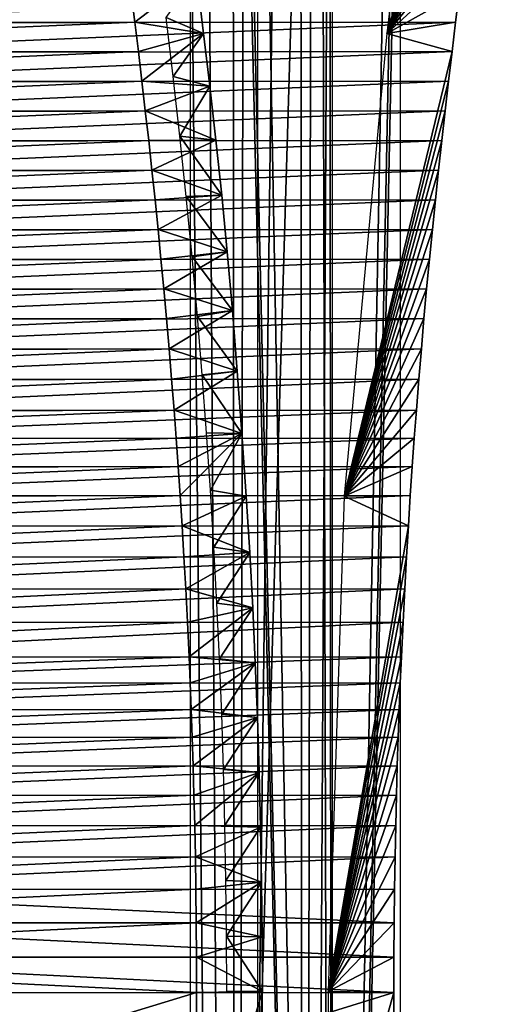
# Model space of a CAD drawing. Units: millimetres. Extents: x -217 to 217, y -480 to 157.
# Drawn here: x 205 to 216, y -306 to -282 of the extents above; entities that cross this region are included whole.
import ezdxf

# ---------------------------------------------------------------- set-up
doc = ezdxf.new("R2010")
doc.units = ezdxf.units.MM
doc.header["$LTSCALE"] = 33.374815
for name, color, linetype in [('106', 7, 'CONTINUOUS'), ('107', 7, 'CONTINUOUS'), ('110', 7, 'CONTINUOUS'), ('111', 7, 'CONTINUOUS'), ('112', 7, 'CONTINUOUS'), ('113', 7, 'CONTINUOUS'), ('114', 7, 'CONTINUOUS'), ('115', 7, 'CONTINUOUS')]:
    doc.layers.add(name, color=color, linetype=linetype)

msp = doc.modelspace()

# ---------------------------------------------------------------- linework, layer by layer
at = {"layer": '106', "color": 7, "linetype": 'CONTINUOUS'}
for points in [[(213.76, -282.208, 118.256), (216.47, -273.118, 113.563), (214.846, -273.041, 116.377), (213.76, -282.208, 118.256)], [(216.39, -273.907, 113.701), (216.47, -273.118, 113.563), (213.76, -282.208, 118.256), (216.39, -273.907, 113.701)], [(216.312, -274.649, 113.837), (216.39, -273.907, 113.701), (213.76, -282.208, 118.256), (216.312, -274.649, 113.837)], [(216.233, -275.351, 113.973), (216.312, -274.649, 113.837), (213.76, -282.208, 118.256), (216.233, -275.351, 113.973)], [(216.156, -276.022, 114.107), (216.233, -275.351, 113.973), (213.76, -282.208, 118.256), (216.156, -276.022, 114.107)], [(216.06, -276.846, 114.274), (216.156, -276.022, 114.107), (213.76, -282.208, 118.256), (216.06, -276.846, 114.274)], [(215.966, -277.621, 114.436), (216.06, -276.846, 114.274), (213.76, -282.208, 118.256), (215.966, -277.621, 114.436)], [(215.874, -278.368, 114.595), (215.966, -277.621, 114.436), (213.76, -282.208, 118.256), (215.874, -278.368, 114.595)], [(215.784, -279.095, 114.751), (215.874, -278.368, 114.595), (213.76, -282.208, 118.256), (215.784, -279.095, 114.751)], [(215.696, -279.8, 114.904), (215.784, -279.095, 114.751), (213.76, -282.208, 118.256), (215.696, -279.8, 114.904)], [(215.607, -280.507, 115.057), (215.696, -279.8, 114.904), (213.76, -282.208, 118.256), (215.607, -280.507, 115.057)], [(215.519, -281.217, 115.21), (215.607, -280.507, 115.057), (213.76, -282.208, 118.256), (215.519, -281.217, 115.21)], [(207.622, -281.927, 128.888), (209.124, -280.784, 126.287), (207.534, -281.217, 129.04), (207.622, -281.927, 128.888)], [(209.293, -282.208, 125.994), (209.124, -280.784, 126.287), (207.622, -281.927, 128.888), (209.293, -282.208, 125.994)], [(215.431, -281.927, 115.362), (215.519, -281.217, 115.21), (213.76, -282.208, 118.256), (215.431, -281.927, 115.362)], [(207.709, -282.642, 128.737), (209.293, -282.208, 125.994), (207.622, -281.927, 128.888), (207.709, -282.642, 128.737)], [(215.344, -282.642, 115.513), (215.431, -281.927, 115.362), (213.76, -282.208, 118.256), (215.344, -282.642, 115.513)], [(207.795, -283.363, 128.588), (209.293, -282.208, 125.994), (207.709, -282.642, 128.737), (207.795, -283.363, 128.588)], [(209.445, -283.487, 125.731), (209.293, -282.208, 125.994), (207.795, -283.363, 128.588), (209.445, -283.487, 125.731)], [(212.717, -293.459, 120.063), (215.344, -282.642, 115.513), (213.76, -282.208, 118.256), (212.717, -293.459, 120.063)], [(215.258, -283.363, 115.662), (215.344, -282.642, 115.513), (212.717, -293.459, 120.063), (215.258, -283.363, 115.662)], [(207.879, -284.085, 128.442), (209.445, -283.487, 125.731), (207.795, -283.363, 128.588), (207.879, -284.085, 128.442)], [(215.174, -284.085, 115.808), (215.258, -283.363, 115.662), (212.717, -293.459, 120.063), (215.174, -284.085, 115.808)], [(209.595, -284.797, 125.472), (209.445, -283.487, 125.731), (207.879, -284.085, 128.442), (209.595, -284.797, 125.472)], [(207.961, -284.806, 128.301), (209.595, -284.797, 125.472), (207.879, -284.085, 128.442), (207.961, -284.806, 128.301)], [(215.092, -284.806, 115.949), (215.174, -284.085, 115.808), (212.717, -293.459, 120.063), (215.092, -284.806, 115.949)], [(208.04, -285.529, 128.164), (209.595, -284.797, 125.472), (207.961, -284.806, 128.301), (208.04, -285.529, 128.164)], [(209.739, -286.14, 125.222), (209.595, -284.797, 125.472), (208.04, -285.529, 128.164), (209.739, -286.14, 125.222)], [(215.013, -285.529, 116.086), (215.092, -284.806, 115.949), (212.717, -293.459, 120.063), (215.013, -285.529, 116.086)], [(208.116, -286.251, 128.032), (209.739, -286.14, 125.222), (208.04, -285.529, 128.164), (208.116, -286.251, 128.032)], [(214.937, -286.251, 116.218), (215.013, -285.529, 116.086), (212.717, -293.459, 120.063), (214.937, -286.251, 116.218)], [(208.19, -286.971, 127.905), (209.739, -286.14, 125.222), (208.116, -286.251, 128.032), (208.19, -286.971, 127.905)], [(209.873, -287.517, 124.99), (209.739, -286.14, 125.222), (208.19, -286.971, 127.905), (209.873, -287.517, 124.99)], [(214.864, -286.971, 116.345), (214.937, -286.251, 116.218), (212.717, -293.459, 120.063), (214.864, -286.971, 116.345)], [(208.26, -287.693, 127.783), (209.873, -287.517, 124.99), (208.19, -286.971, 127.905), (208.26, -287.693, 127.783)], [(214.793, -287.693, 116.467), (214.864, -286.971, 116.345), (212.717, -293.459, 120.063), (214.793, -287.693, 116.467)], [(208.328, -288.416, 127.665), (209.873, -287.517, 124.99), (208.26, -287.693, 127.783), (208.328, -288.416, 127.665)], [(209.997, -288.94, 124.775), (209.873, -287.517, 124.99), (208.328, -288.416, 127.665), (209.997, -288.94, 124.775)], [(214.725, -288.416, 116.585), (214.793, -287.693, 116.467), (212.717, -293.459, 120.063), (214.725, -288.416, 116.585)], [(208.394, -289.139, 127.552), (209.997, -288.94, 124.775), (208.328, -288.416, 127.665), (208.394, -289.139, 127.552)], [(214.66, -289.139, 116.698), (214.725, -288.416, 116.585), (212.717, -293.459, 120.063), (214.66, -289.139, 116.698)], [(208.457, -289.871, 127.442), (209.997, -288.94, 124.775), (208.394, -289.139, 127.552), (208.457, -289.871, 127.442)], [(210.117, -290.416, 124.567), (209.997, -288.94, 124.775), (208.457, -289.871, 127.442), (210.117, -290.416, 124.567)], [(214.597, -289.871, 116.808), (214.66, -289.139, 116.698), (212.717, -293.459, 120.063), (214.597, -289.871, 116.808)], [(208.518, -290.613, 127.336), (210.117, -290.416, 124.567), (208.457, -289.871, 127.442), (208.518, -290.613, 127.336)], [(214.535, -290.613, 116.914), (214.597, -289.871, 116.808), (212.717, -293.459, 120.063), (214.535, -290.613, 116.914)], [(208.577, -291.366, 127.233), (210.117, -290.416, 124.567), (208.518, -290.613, 127.336), (208.577, -291.366, 127.233)], [(210.231, -291.928, 124.369), (210.117, -290.416, 124.567), (208.577, -291.366, 127.233), (210.231, -291.928, 124.369)], [(214.476, -291.366, 117.017), (214.535, -290.613, 116.914), (212.717, -293.459, 120.063), (214.476, -291.366, 117.017)], [(208.628, -292.042, 127.146), (210.231, -291.928, 124.369), (208.577, -291.366, 127.233), (208.628, -292.042, 127.146)], [(214.425, -292.042, 117.104), (214.476, -291.366, 117.017), (212.717, -293.459, 120.063), (214.425, -292.042, 117.104)], [(208.677, -292.734, 127.06), (210.231, -291.928, 124.369), (208.628, -292.042, 127.146), (208.677, -292.734, 127.06)], [(208.725, -293.442, 126.977), (210.231, -291.928, 124.369), (208.677, -292.734, 127.06), (208.725, -293.442, 126.977)], [(210.336, -293.459, 124.187), (210.231, -291.928, 124.369), (208.725, -293.442, 126.977), (210.336, -293.459, 124.187)], [(214.376, -292.734, 117.19), (214.425, -292.042, 117.104), (212.717, -293.459, 120.063), (214.376, -292.734, 117.19)], [(214.328, -293.442, 117.273), (214.376, -292.734, 117.19), (212.717, -293.459, 120.063), (214.328, -293.442, 117.273)], [(208.772, -294.174, 126.897), (210.336, -293.459, 124.187), (208.725, -293.442, 126.977), (208.772, -294.174, 126.897)], [(210.42, -294.821, 124.042), (210.336, -293.459, 124.187), (208.772, -294.174, 126.897), (210.42, -294.821, 124.042)], [(212.327, -305.5, 120.739), (214.282, -294.174, 117.353), (212.717, -293.459, 120.063), (212.327, -305.5, 120.739)], [(214.282, -294.174, 117.353), (214.328, -293.442, 117.273), (212.717, -293.459, 120.063), (214.282, -294.174, 117.353)], [(208.817, -294.929, 126.818), (210.42, -294.821, 124.042), (208.772, -294.174, 126.897), (208.817, -294.929, 126.818)], [(214.236, -294.929, 117.432), (214.282, -294.174, 117.353), (212.327, -305.5, 120.739), (214.236, -294.929, 117.432)], [(208.861, -295.708, 126.743), (210.42, -294.821, 124.042), (208.817, -294.929, 126.818), (208.861, -295.708, 126.743)], [(210.493, -296.173, 123.916), (210.42, -294.821, 124.042), (208.861, -295.708, 126.743), (210.493, -296.173, 123.916)], [(214.193, -295.708, 117.507), (214.236, -294.929, 117.432), (212.327, -305.5, 120.739), (214.193, -295.708, 117.507)], [(208.902, -296.519, 126.671), (210.493, -296.173, 123.916), (208.861, -295.708, 126.743), (208.902, -296.519, 126.671)], [(214.151, -296.519, 117.579), (214.193, -295.708, 117.507), (212.327, -305.5, 120.739), (214.151, -296.519, 117.579)], [(208.942, -297.361, 126.602), (210.493, -296.173, 123.916), (208.902, -296.519, 126.671), (208.942, -297.361, 126.602)], [(210.554, -297.507, 123.809), (210.493, -296.173, 123.916), (208.942, -297.361, 126.602), (210.554, -297.507, 123.809)], [(214.112, -297.361, 117.648), (214.151, -296.519, 117.579), (212.327, -305.5, 120.739), (214.112, -297.361, 117.648)], [(208.969, -297.992, 126.554), (210.554, -297.507, 123.809), (208.942, -297.361, 126.602), (208.969, -297.992, 126.554)], [(208.995, -298.643, 126.51), (210.554, -297.507, 123.809), (208.969, -297.992, 126.554), (208.995, -298.643, 126.51)], [(210.606, -298.84, 123.719), (210.554, -297.507, 123.809), (208.995, -298.643, 126.51), (210.606, -298.84, 123.719)], [(214.084, -297.992, 117.696), (214.112, -297.361, 117.648), (212.327, -305.5, 120.739), (214.084, -297.992, 117.696)], [(214.058, -298.643, 117.74), (214.084, -297.992, 117.696), (212.327, -305.5, 120.739), (214.058, -298.643, 117.74)], [(209.019, -299.317, 126.468), (210.606, -298.84, 123.719), (208.995, -298.643, 126.51), (209.019, -299.317, 126.468)], [(214.034, -299.317, 117.782), (214.058, -298.643, 117.74), (212.327, -305.5, 120.739), (214.034, -299.317, 117.782)], [(209.042, -300.01, 126.429), (210.606, -298.84, 123.719), (209.019, -299.317, 126.468), (209.042, -300.01, 126.429)], [(210.649, -300.173, 123.646), (210.606, -298.84, 123.719), (209.042, -300.01, 126.429), (210.649, -300.173, 123.646)], [(214.012, -300.01, 117.821), (214.034, -299.317, 117.782), (212.327, -305.5, 120.739), (214.012, -300.01, 117.821)], [(209.063, -300.724, 126.393), (210.649, -300.173, 123.646), (209.042, -300.01, 126.429), (209.063, -300.724, 126.393)], [(209.081, -301.461, 126.361), (210.649, -300.173, 123.646), (209.063, -300.724, 126.393), (209.081, -301.461, 126.361)], [(210.682, -301.505, 123.588), (210.649, -300.173, 123.646), (209.081, -301.461, 126.361), (210.682, -301.505, 123.588)], [(213.991, -300.724, 117.857), (214.012, -300.01, 117.821), (212.327, -305.5, 120.739), (213.991, -300.724, 117.857)], [(213.972, -301.461, 117.889), (213.991, -300.724, 117.857), (212.327, -305.5, 120.739), (213.972, -301.461, 117.889)], [(209.096, -302.224, 126.335), (210.682, -301.505, 123.588), (209.081, -301.461, 126.361), (209.096, -302.224, 126.335)], [(210.706, -302.837, 123.546), (210.682, -301.505, 123.588), (209.096, -302.224, 126.335), (210.706, -302.837, 123.546)], [(213.957, -302.224, 117.915), (213.972, -301.461, 117.889), (212.327, -305.5, 120.739), (213.957, -302.224, 117.915)], [(209.108, -303.012, 126.314), (210.706, -302.837, 123.546), (209.096, -302.224, 126.335), (209.108, -303.012, 126.314)], [(213.945, -303.012, 117.936), (213.957, -302.224, 117.915), (212.327, -305.5, 120.739), (213.945, -303.012, 117.936)], [(209.117, -303.825, 126.299), (210.706, -302.837, 123.546), (209.108, -303.012, 126.314), (209.117, -303.825, 126.299)], [(210.721, -304.169, 123.52), (210.706, -302.837, 123.546), (209.117, -303.825, 126.299), (210.721, -304.169, 123.52)], [(213.936, -303.825, 117.951), (213.945, -303.012, 117.936), (212.327, -305.5, 120.739), (213.936, -303.825, 117.951)], [(209.123, -304.663, 126.288), (210.721, -304.169, 123.52), (209.117, -303.825, 126.299), (209.123, -304.663, 126.288)], [(213.93, -304.663, 117.962), (213.936, -303.825, 117.951), (212.327, -305.5, 120.739), (213.93, -304.663, 117.962)], [(210.727, -305.5, 123.511), (210.721, -304.169, 123.52), (209.123, -304.663, 126.288), (210.727, -305.5, 123.511)], [(209.127, -305.525, 126.282), (210.727, -305.5, 123.511), (209.123, -304.663, 126.288), (209.127, -305.525, 126.282)], [(213.927, -305.525, 117.968), (213.93, -304.663, 117.962), (212.327, -305.5, 120.739), (213.927, -305.525, 117.968)], [(210.686, -311.008, 123.581), (210.727, -305.5, 123.511), (209.088, -310.85, 126.349), (210.686, -311.008, 123.581)], [(209.088, -310.85, 126.349), (210.727, -305.5, 123.511), (209.127, -305.525, 126.282), (209.088, -310.85, 126.349)], [(212.368, -311.008, 120.669), (213.927, -305.525, 117.968), (212.327, -305.5, 120.739), (212.368, -311.008, 120.669)], [(213.966, -310.85, 117.901), (213.927, -305.525, 117.968), (212.368, -311.008, 120.669), (213.966, -310.85, 117.901)]]:
    msp.add_3dface(points, dxfattribs=at)
at = {"layer": '107', "color": 7, "linetype": 'CONTINUOUS'}
for points in [[(209.124, -280.784, 126.287), (209.293, -282.208, 125.994), (208.389, -281.815, 125.559), (209.124, -280.784, 126.287)], [(208.389, -281.815, 125.559), (209.293, -282.208, 125.994), (208.56, -283.254, 125.264), (208.389, -281.815, 125.559)], [(209.293, -282.208, 125.994), (209.445, -283.487, 125.731), (208.56, -283.254, 125.264), (209.293, -282.208, 125.994)], [(208.56, -283.254, 125.264), (209.445, -283.487, 125.731), (208.722, -284.706, 124.983), (208.56, -283.254, 125.264)], [(209.445, -283.487, 125.731), (209.595, -284.797, 125.472), (208.722, -284.706, 124.983), (209.445, -283.487, 125.731)], [(209.595, -284.797, 125.472), (209.739, -286.14, 125.222), (208.722, -284.706, 124.983), (209.595, -284.797, 125.472)], [(208.722, -284.706, 124.983), (209.739, -286.14, 125.222), (208.875, -286.173, 124.718), (208.722, -284.706, 124.983)], [(209.739, -286.14, 125.222), (209.873, -287.517, 124.99), (208.875, -286.173, 124.718), (209.739, -286.14, 125.222)], [(208.875, -286.173, 124.718), (209.873, -287.517, 124.99), (209.017, -287.638, 124.472), (208.875, -286.173, 124.718)], [(209.873, -287.517, 124.99), (209.997, -288.94, 124.775), (209.017, -287.638, 124.472), (209.873, -287.517, 124.99)], [(209.017, -287.638, 124.472), (209.997, -288.94, 124.775), (209.147, -289.085, 124.248), (209.017, -287.638, 124.472)], [(209.997, -288.94, 124.775), (210.117, -290.416, 124.567), (209.147, -289.085, 124.248), (209.997, -288.94, 124.775)], [(209.147, -289.085, 124.248), (210.117, -290.416, 124.567), (209.264, -290.508, 124.045), (209.147, -289.085, 124.248)], [(210.117, -290.416, 124.567), (210.231, -291.928, 124.369), (209.264, -290.508, 124.045), (210.117, -290.416, 124.567)], [(209.264, -290.508, 124.045), (210.231, -291.928, 124.369), (209.369, -291.915, 123.862), (209.264, -290.508, 124.045)], [(209.369, -291.915, 123.862), (210.231, -291.928, 124.369), (209.464, -293.309, 123.698), (209.369, -291.915, 123.862)], [(210.231, -291.928, 124.369), (210.336, -293.459, 124.187), (209.464, -293.309, 123.698), (210.231, -291.928, 124.369)], [(209.464, -293.309, 123.698), (210.336, -293.459, 124.187), (209.548, -294.692, 123.553), (209.464, -293.309, 123.698)], [(210.336, -293.459, 124.187), (210.42, -294.821, 124.042), (209.548, -294.692, 123.553), (210.336, -293.459, 124.187)], [(209.548, -294.692, 123.553), (210.42, -294.821, 124.042), (209.621, -296.058, 123.425), (209.548, -294.692, 123.553)], [(210.42, -294.821, 124.042), (210.493, -296.173, 123.916), (209.621, -296.058, 123.425), (210.42, -294.821, 124.042)], [(209.621, -296.058, 123.425), (210.493, -296.173, 123.916), (209.684, -297.408, 123.316), (209.621, -296.058, 123.425)], [(210.493, -296.173, 123.916), (210.554, -297.507, 123.809), (209.684, -297.408, 123.316), (210.493, -296.173, 123.916)], [(209.684, -297.408, 123.316), (210.554, -297.507, 123.809), (209.738, -298.752, 123.224), (209.684, -297.408, 123.316)], [(210.554, -297.507, 123.809), (210.606, -298.84, 123.719), (209.738, -298.752, 123.224), (210.554, -297.507, 123.809)], [(209.738, -298.752, 123.224), (210.606, -298.84, 123.719), (209.782, -300.099, 123.148), (209.738, -298.752, 123.224)], [(210.606, -298.84, 123.719), (210.649, -300.173, 123.646), (209.782, -300.099, 123.148), (210.606, -298.84, 123.719)], [(209.782, -300.099, 123.148), (210.649, -300.173, 123.646), (209.816, -301.45, 123.088), (209.782, -300.099, 123.148)], [(210.649, -300.173, 123.646), (210.682, -301.505, 123.588), (209.816, -301.45, 123.088), (210.649, -300.173, 123.646)], [(209.816, -301.45, 123.088), (210.682, -301.505, 123.588), (209.841, -302.802, 123.045), (209.816, -301.45, 123.088)], [(210.682, -301.505, 123.588), (210.706, -302.837, 123.546), (209.841, -302.802, 123.045), (210.682, -301.505, 123.588)], [(209.841, -302.802, 123.045), (210.706, -302.837, 123.546), (209.856, -304.152, 123.019), (209.841, -302.802, 123.045)], [(210.706, -302.837, 123.546), (210.721, -304.169, 123.52), (209.856, -304.152, 123.019), (210.706, -302.837, 123.546)], [(210.721, -304.169, 123.52), (210.727, -305.5, 123.511), (209.856, -304.152, 123.019), (210.721, -304.169, 123.52)], [(209.856, -304.152, 123.019), (210.727, -305.5, 123.511), (209.861, -305.5, 123.011), (209.856, -304.152, 123.019)]]:
    msp.add_3dface(points, dxfattribs=at)
at = {"layer": '110', "color": 7, "linetype": 'CONTINUOUS'}
for points in [[(190.127, -281.24, 119.191), (190.215, -281.95, 119.039), (207.534, -281.217, 129.04), (190.127, -281.24, 119.191)], [(190.215, -281.95, 119.039), (207.622, -281.927, 128.888), (207.534, -281.217, 129.04), (190.215, -281.95, 119.039)], [(190.215, -281.95, 119.039), (190.301, -282.665, 118.888), (207.622, -281.927, 128.888), (190.215, -281.95, 119.039)], [(190.301, -282.665, 118.888), (207.709, -282.642, 128.737), (207.622, -281.927, 128.888), (190.301, -282.665, 118.888)], [(190.301, -282.665, 118.888), (190.388, -283.385, 118.739), (207.709, -282.642, 128.737), (190.301, -282.665, 118.888)], [(190.388, -283.385, 118.739), (207.795, -283.363, 128.588), (207.709, -282.642, 128.737), (190.388, -283.385, 118.739)], [(190.388, -283.385, 118.739), (190.472, -284.106, 118.593), (207.795, -283.363, 128.588), (190.388, -283.385, 118.739)], [(190.472, -284.106, 118.593), (207.879, -284.085, 128.442), (207.795, -283.363, 128.588), (190.472, -284.106, 118.593)], [(190.472, -284.106, 118.593), (190.553, -284.827, 118.452), (207.879, -284.085, 128.442), (190.472, -284.106, 118.593)], [(190.553, -284.827, 118.452), (207.961, -284.806, 128.301), (207.879, -284.085, 128.442), (190.553, -284.827, 118.452)], [(190.553, -284.827, 118.452), (190.632, -285.549, 118.315), (207.961, -284.806, 128.301), (190.553, -284.827, 118.452)], [(190.632, -285.549, 118.315), (208.04, -285.529, 128.164), (207.961, -284.806, 128.301), (190.632, -285.549, 118.315)], [(190.632, -285.549, 118.315), (190.709, -286.27, 118.183), (208.04, -285.529, 128.164), (190.632, -285.549, 118.315)], [(190.709, -286.27, 118.183), (208.116, -286.251, 128.032), (208.04, -285.529, 128.164), (190.709, -286.27, 118.183)], [(190.709, -286.27, 118.183), (190.782, -286.99, 118.056), (208.116, -286.251, 128.032), (190.709, -286.27, 118.183)], [(190.782, -286.99, 118.056), (208.19, -286.971, 127.905), (208.116, -286.251, 128.032), (190.782, -286.99, 118.056)], [(190.782, -286.99, 118.056), (190.853, -287.711, 117.934), (208.19, -286.971, 127.905), (190.782, -286.99, 118.056)], [(190.853, -287.711, 117.934), (208.26, -287.693, 127.783), (208.19, -286.971, 127.905), (190.853, -287.711, 117.934)], [(190.853, -287.711, 117.934), (190.921, -288.433, 117.816), (208.26, -287.693, 127.783), (190.853, -287.711, 117.934)], [(190.921, -288.433, 117.816), (208.328, -288.416, 127.665), (208.26, -287.693, 127.783), (190.921, -288.433, 117.816)], [(190.921, -288.433, 117.816), (190.986, -289.156, 117.703), (208.328, -288.416, 127.665), (190.921, -288.433, 117.816)], [(190.986, -289.156, 117.703), (208.394, -289.139, 127.552), (208.328, -288.416, 127.665), (190.986, -289.156, 117.703)], [(190.986, -289.156, 117.703), (191.049, -289.887, 117.593), (208.394, -289.139, 127.552), (190.986, -289.156, 117.703)], [(191.049, -289.887, 117.593), (208.457, -289.871, 127.442), (208.394, -289.139, 127.552), (191.049, -289.887, 117.593)], [(191.049, -289.887, 117.593), (191.111, -290.628, 117.487), (208.457, -289.871, 127.442), (191.049, -289.887, 117.593)], [(191.111, -290.628, 117.487), (208.518, -290.613, 127.336), (208.457, -289.871, 127.442), (191.111, -290.628, 117.487)], [(191.111, -290.628, 117.487), (191.17, -291.381, 117.384), (208.518, -290.613, 127.336), (191.111, -290.628, 117.487)], [(191.17, -291.381, 117.384), (208.577, -291.366, 127.233), (208.518, -290.613, 127.336), (191.17, -291.381, 117.384)], [(191.17, -291.381, 117.384), (191.22, -292.057, 117.297), (208.577, -291.366, 127.233), (191.17, -291.381, 117.384)], [(191.22, -292.057, 117.297), (208.628, -292.042, 127.146), (208.577, -291.366, 127.233), (191.22, -292.057, 117.297)], [(191.22, -292.057, 117.297), (191.27, -292.747, 117.211), (208.628, -292.042, 127.146), (191.22, -292.057, 117.297)], [(191.27, -292.747, 117.211), (208.677, -292.734, 127.06), (208.628, -292.042, 127.146), (191.27, -292.747, 117.211)], [(191.27, -292.747, 117.211), (191.318, -293.455, 117.128), (208.677, -292.734, 127.06), (191.27, -292.747, 117.211)], [(191.318, -293.455, 117.128), (208.725, -293.442, 126.977), (208.677, -292.734, 127.06), (191.318, -293.455, 117.128)], [(191.318, -293.455, 117.128), (191.364, -294.187, 117.048), (208.725, -293.442, 126.977), (191.318, -293.455, 117.128)], [(191.364, -294.187, 117.048), (208.772, -294.174, 126.897), (208.725, -293.442, 126.977), (191.364, -294.187, 117.048)], [(191.364, -294.187, 117.048), (191.409, -294.941, 116.969), (208.772, -294.174, 126.897), (191.364, -294.187, 117.048)], [(191.409, -294.941, 116.969), (208.817, -294.929, 126.818), (208.772, -294.174, 126.897), (191.409, -294.941, 116.969)], [(191.409, -294.941, 116.969), (191.453, -295.72, 116.894), (208.817, -294.929, 126.818), (191.409, -294.941, 116.969)], [(191.453, -295.72, 116.894), (208.861, -295.708, 126.743), (208.817, -294.929, 126.818), (191.453, -295.72, 116.894)], [(191.453, -295.72, 116.894), (191.494, -296.53, 116.822), (208.861, -295.708, 126.743), (191.453, -295.72, 116.894)], [(191.494, -296.53, 116.822), (208.902, -296.519, 126.671), (208.861, -295.708, 126.743), (191.494, -296.53, 116.822)], [(191.494, -296.53, 116.822), (191.534, -297.371, 116.753), (208.902, -296.519, 126.671), (191.494, -296.53, 116.822)], [(191.534, -297.371, 116.753), (208.942, -297.361, 126.602), (208.902, -296.519, 126.671), (191.534, -297.371, 116.753)], [(191.534, -297.371, 116.753), (191.562, -298.002, 116.705), (208.942, -297.361, 126.602), (191.534, -297.371, 116.753)], [(191.562, -298.002, 116.705), (208.969, -297.992, 126.554), (208.942, -297.361, 126.602), (191.562, -298.002, 116.705)], [(191.562, -298.002, 116.705), (191.588, -298.652, 116.661), (208.969, -297.992, 126.554), (191.562, -298.002, 116.705)], [(191.588, -298.652, 116.661), (208.995, -298.643, 126.51), (208.969, -297.992, 126.554), (191.588, -298.652, 116.661)], [(191.588, -298.652, 116.661), (191.611, -299.325, 116.619), (208.995, -298.643, 126.51), (191.588, -298.652, 116.661)], [(191.611, -299.325, 116.619), (209.019, -299.317, 126.468), (208.995, -298.643, 126.51), (191.611, -299.325, 116.619)], [(191.611, -299.325, 116.619), (191.634, -300.018, 116.58), (209.019, -299.317, 126.468), (191.611, -299.325, 116.619)], [(191.634, -300.018, 116.58), (209.042, -300.01, 126.429), (209.019, -299.317, 126.468), (191.634, -300.018, 116.58)], [(191.634, -300.018, 116.58), (191.655, -300.73, 116.544), (209.042, -300.01, 126.429), (191.634, -300.018, 116.58)], [(191.655, -300.73, 116.544), (209.063, -300.724, 126.393), (209.042, -300.01, 126.429), (191.655, -300.73, 116.544)], [(191.655, -300.73, 116.544), (191.673, -301.467, 116.512), (209.063, -300.724, 126.393), (191.655, -300.73, 116.544)], [(191.673, -301.467, 116.512), (209.081, -301.461, 126.361), (209.063, -300.724, 126.393), (191.673, -301.467, 116.512)], [(191.673, -301.467, 116.512), (191.688, -302.229, 116.486), (209.081, -301.461, 126.361), (191.673, -301.467, 116.512)], [(191.688, -302.229, 116.486), (209.096, -302.224, 126.335), (209.081, -301.461, 126.361), (191.688, -302.229, 116.486)], [(191.688, -302.229, 116.486), (191.7, -303.016, 116.465), (209.096, -302.224, 126.335), (191.688, -302.229, 116.486)], [(191.7, -303.016, 116.465), (209.108, -303.012, 126.314), (209.096, -302.224, 126.335), (191.7, -303.016, 116.465)], [(191.7, -303.016, 116.465), (191.709, -303.829, 116.45), (209.108, -303.012, 126.314), (191.7, -303.016, 116.465)], [(191.709, -303.829, 116.45), (209.117, -303.825, 126.299), (209.108, -303.012, 126.314), (191.709, -303.829, 116.45)], [(191.709, -303.829, 116.45), (191.716, -304.665, 116.439), (209.117, -303.825, 126.299), (191.709, -303.829, 116.45)], [(191.716, -304.665, 116.439), (209.123, -304.663, 126.288), (209.117, -303.825, 126.299), (191.716, -304.665, 116.439)], [(191.716, -304.665, 116.439), (209.127, -305.525, 126.282), (209.123, -304.663, 126.288), (191.716, -304.665, 116.439)], [(191.716, -304.665, 116.439), (191.719, -305.527, 116.433), (209.127, -305.525, 126.282), (191.716, -304.665, 116.439)]]:
    msp.add_3dface(points, dxfattribs=at)
at = {"layer": '111', "color": 7, "linetype": 'CONTINUOUS'}
for points in [[(198.198, -281.95, 105.211), (198.285, -281.24, 105.059), (215.519, -281.217, 115.21), (198.198, -281.95, 105.211)], [(198.198, -281.95, 105.211), (215.519, -281.217, 115.21), (215.431, -281.927, 115.362), (198.198, -281.95, 105.211)], [(198.111, -282.665, 105.362), (198.198, -281.95, 105.211), (215.431, -281.927, 115.362), (198.111, -282.665, 105.362)], [(198.111, -282.665, 105.362), (215.431, -281.927, 115.362), (215.344, -282.642, 115.513), (198.111, -282.665, 105.362)], [(198.025, -283.385, 105.511), (198.111, -282.665, 105.362), (215.344, -282.642, 115.513), (198.025, -283.385, 105.511)], [(198.025, -283.385, 105.511), (215.344, -282.642, 115.513), (215.258, -283.363, 115.662), (198.025, -283.385, 105.511)], [(197.941, -284.106, 105.657), (198.025, -283.385, 105.511), (215.258, -283.363, 115.662), (197.941, -284.106, 105.657)], [(197.941, -284.106, 105.657), (215.258, -283.363, 115.662), (215.174, -284.085, 115.808), (197.941, -284.106, 105.657)], [(197.859, -284.827, 105.798), (197.941, -284.106, 105.657), (215.174, -284.085, 115.808), (197.859, -284.827, 105.798)], [(197.859, -284.827, 105.798), (215.174, -284.085, 115.808), (215.092, -284.806, 115.949), (197.859, -284.827, 105.798)], [(197.78, -285.549, 105.935), (197.859, -284.827, 105.798), (215.092, -284.806, 115.949), (197.78, -285.549, 105.935)], [(197.78, -285.549, 105.935), (215.092, -284.806, 115.949), (215.013, -285.529, 116.086), (197.78, -285.549, 105.935)], [(197.704, -286.27, 106.067), (197.78, -285.549, 105.935), (215.013, -285.529, 116.086), (197.704, -286.27, 106.067)], [(197.704, -286.27, 106.067), (215.013, -285.529, 116.086), (214.937, -286.251, 116.218), (197.704, -286.27, 106.067)], [(197.63, -286.99, 106.194), (197.704, -286.27, 106.067), (214.937, -286.251, 116.218), (197.63, -286.99, 106.194)], [(197.63, -286.99, 106.194), (214.937, -286.251, 116.218), (214.864, -286.971, 116.345), (197.63, -286.99, 106.194)], [(197.56, -287.711, 106.316), (197.63, -286.99, 106.194), (214.864, -286.971, 116.345), (197.56, -287.711, 106.316)], [(197.56, -287.711, 106.316), (214.864, -286.971, 116.345), (214.793, -287.693, 116.467), (197.56, -287.711, 106.316)], [(197.492, -288.433, 106.434), (197.56, -287.711, 106.316), (214.793, -287.693, 116.467), (197.492, -288.433, 106.434)], [(197.492, -288.433, 106.434), (214.793, -287.693, 116.467), (214.725, -288.416, 116.585), (197.492, -288.433, 106.434)], [(197.426, -289.156, 106.547), (197.492, -288.433, 106.434), (214.725, -288.416, 116.585), (197.426, -289.156, 106.547)], [(197.426, -289.156, 106.547), (214.725, -288.416, 116.585), (214.66, -289.139, 116.698), (197.426, -289.156, 106.547)], [(197.363, -289.887, 106.657), (197.426, -289.156, 106.547), (214.66, -289.139, 116.698), (197.363, -289.887, 106.657)], [(197.363, -289.887, 106.657), (214.66, -289.139, 116.698), (214.597, -289.871, 116.808), (197.363, -289.887, 106.657)], [(197.302, -290.628, 106.763), (197.363, -289.887, 106.657), (214.597, -289.871, 116.808), (197.302, -290.628, 106.763)], [(197.302, -290.628, 106.763), (214.597, -289.871, 116.808), (214.535, -290.613, 116.914), (197.302, -290.628, 106.763)], [(197.243, -291.381, 106.866), (197.302, -290.628, 106.763), (214.535, -290.613, 116.914), (197.243, -291.381, 106.866)], [(197.243, -291.381, 106.866), (214.535, -290.613, 116.914), (214.476, -291.366, 117.017), (197.243, -291.381, 106.866)], [(197.192, -292.057, 106.953), (197.243, -291.381, 106.866), (214.476, -291.366, 117.017), (197.192, -292.057, 106.953)], [(197.192, -292.057, 106.953), (214.476, -291.366, 117.017), (214.425, -292.042, 117.104), (197.192, -292.057, 106.953)], [(197.143, -292.747, 107.039), (197.192, -292.057, 106.953), (214.425, -292.042, 117.104), (197.143, -292.747, 107.039)], [(197.143, -292.747, 107.039), (214.425, -292.042, 117.104), (214.376, -292.734, 117.19), (197.143, -292.747, 107.039)], [(197.095, -293.455, 107.122), (197.143, -292.747, 107.039), (214.376, -292.734, 117.19), (197.095, -293.455, 107.122)], [(197.095, -293.455, 107.122), (214.376, -292.734, 117.19), (214.328, -293.442, 117.273), (197.095, -293.455, 107.122)], [(197.048, -294.187, 107.202), (197.095, -293.455, 107.122), (214.328, -293.442, 117.273), (197.048, -294.187, 107.202)], [(197.048, -294.187, 107.202), (214.328, -293.442, 117.273), (214.282, -294.174, 117.353), (197.048, -294.187, 107.202)], [(197.003, -294.941, 107.281), (197.048, -294.187, 107.202), (214.282, -294.174, 117.353), (197.003, -294.941, 107.281)], [(197.003, -294.941, 107.281), (214.282, -294.174, 117.353), (214.236, -294.929, 117.432), (197.003, -294.941, 107.281)], [(196.959, -295.72, 107.356), (197.003, -294.941, 107.281), (214.236, -294.929, 117.432), (196.959, -295.72, 107.356)], [(196.959, -295.72, 107.356), (214.236, -294.929, 117.432), (214.193, -295.708, 117.507), (196.959, -295.72, 107.356)], [(196.918, -296.53, 107.428), (196.959, -295.72, 107.356), (214.193, -295.708, 117.507), (196.918, -296.53, 107.428)], [(196.918, -296.53, 107.428), (214.193, -295.708, 117.507), (214.151, -296.519, 117.579), (196.918, -296.53, 107.428)], [(196.878, -297.371, 107.497), (196.918, -296.53, 107.428), (214.151, -296.519, 117.579), (196.878, -297.371, 107.497)], [(196.878, -297.371, 107.497), (214.151, -296.519, 117.579), (214.112, -297.361, 117.648), (196.878, -297.371, 107.497)], [(196.851, -298.002, 107.545), (196.878, -297.371, 107.497), (214.112, -297.361, 117.648), (196.851, -298.002, 107.545)], [(196.851, -298.002, 107.545), (214.112, -297.361, 117.648), (214.084, -297.992, 117.696), (196.851, -298.002, 107.545)], [(196.825, -298.652, 107.589), (196.851, -298.002, 107.545), (214.084, -297.992, 117.696), (196.825, -298.652, 107.589)], [(196.825, -298.652, 107.589), (214.084, -297.992, 117.696), (214.058, -298.643, 117.74), (196.825, -298.652, 107.589)], [(196.801, -299.325, 107.631), (196.825, -298.652, 107.589), (214.058, -298.643, 117.74), (196.801, -299.325, 107.631)], [(196.801, -299.325, 107.631), (214.058, -298.643, 117.74), (214.034, -299.317, 117.782), (196.801, -299.325, 107.631)], [(196.778, -300.018, 107.67), (196.801, -299.325, 107.631), (214.034, -299.317, 117.782), (196.778, -300.018, 107.67)], [(196.778, -300.018, 107.67), (214.034, -299.317, 117.782), (214.012, -300.01, 117.821), (196.778, -300.018, 107.67)], [(196.757, -300.73, 107.706), (196.778, -300.018, 107.67), (214.012, -300.01, 117.821), (196.757, -300.73, 107.706)], [(196.757, -300.73, 107.706), (214.012, -300.01, 117.821), (213.991, -300.724, 117.857), (196.757, -300.73, 107.706)], [(196.739, -301.467, 107.738), (196.757, -300.73, 107.706), (213.991, -300.724, 117.857), (196.739, -301.467, 107.738)], [(196.739, -301.467, 107.738), (213.991, -300.724, 117.857), (213.972, -301.461, 117.889), (196.739, -301.467, 107.738)], [(196.724, -302.229, 107.764), (196.739, -301.467, 107.738), (213.972, -301.461, 117.889), (196.724, -302.229, 107.764)], [(196.724, -302.229, 107.764), (213.972, -301.461, 117.889), (213.957, -302.224, 117.915), (196.724, -302.229, 107.764)], [(196.712, -303.016, 107.785), (196.724, -302.229, 107.764), (213.957, -302.224, 117.915), (196.712, -303.016, 107.785)], [(196.712, -303.016, 107.785), (213.957, -302.224, 117.915), (213.945, -303.012, 117.936), (196.712, -303.016, 107.785)], [(196.703, -303.829, 107.8), (196.712, -303.016, 107.785), (213.936, -303.825, 117.951), (196.703, -303.829, 107.8)], [(196.712, -303.016, 107.785), (213.945, -303.012, 117.936), (213.936, -303.825, 117.951), (196.712, -303.016, 107.785)], [(196.697, -304.665, 107.811), (196.703, -303.829, 107.8), (213.93, -304.663, 117.962), (196.697, -304.665, 107.811)], [(196.703, -303.829, 107.8), (213.936, -303.825, 117.951), (213.93, -304.663, 117.962), (196.703, -303.829, 107.8)], [(196.693, -305.527, 107.817), (196.697, -304.665, 107.811), (213.927, -305.525, 117.968), (196.693, -305.527, 107.817)], [(196.697, -304.665, 107.811), (213.93, -304.663, 117.962), (213.927, -305.525, 117.968), (196.697, -304.665, 107.811)]]:
    msp.add_3dface(points, dxfattribs=at)
at = {"layer": '112', "color": 7, "linetype": 'CONTINUOUS'}
for points in [[(191.719, -305.527, 116.433), (191.68, -310.841, 116.5), (209.127, -305.525, 126.282), (191.719, -305.527, 116.433)], [(191.68, -310.841, 116.5), (209.088, -310.85, 126.349), (209.127, -305.525, 126.282), (191.68, -310.841, 116.5)]]:
    msp.add_3dface(points, dxfattribs=at)
at = {"layer": '113', "color": 7, "linetype": 'CONTINUOUS'}
for points in [[(196.732, -310.841, 107.75), (196.693, -305.527, 107.817), (213.927, -305.525, 117.968), (196.732, -310.841, 107.75)], [(196.732, -310.841, 107.75), (213.927, -305.525, 117.968), (213.966, -310.85, 117.901), (196.732, -310.841, 107.75)]]:
    msp.add_3dface(points, dxfattribs=at)
at = {"layer": '114', "color": 7, "linetype": 'CONTINUOUS', "true_color": 0x293133}
for points in [[(213.83, -271.707, 121.55), (211.722, -385.709, 120.333), (212.352, -270, 120.696), (213.83, -271.707, 121.55)], [(212.352, -270, 120.696), (211.722, -385.709, 120.333), (211.919, -273, 120.446), (212.352, -270, 120.696)], [(214.018, -272.032, 121.658), (211.722, -385.709, 120.333), (213.83, -271.707, 121.55), (214.018, -272.032, 121.658)], [(214.084, -272.414, 121.696), (211.722, -385.709, 120.333), (214.018, -272.032, 121.658), (214.084, -272.414, 121.696)], [(214.084, -365, 121.696), (211.722, -385.709, 120.333), (214.084, -272.414, 121.696), (214.084, -365, 121.696)], [(211.919, -273, 120.446), (211.722, -385.709, 120.333), (211.665, -273.707, 120.3), (211.919, -273, 120.446)], [(211.665, -273.707, 120.3), (211.722, -385.709, 120.333), (210.62, -309, 119.696), (211.665, -273.707, 120.3)], [(211.053, -274, 119.946), (211.665, -273.707, 120.3), (210.62, -309, 119.696), (211.053, -274, 119.946)], [(210.62, -276, 119.696), (211.053, -274, 119.946), (210.62, -309, 119.696), (210.62, -276, 119.696)]]:
    msp.add_3dface(points, dxfattribs=at)
at = {"layer": '115', "color": 7, "linetype": 'CONTINUOUS', "true_color": 0x293133}
for points in [[(210.269, -270, 123.304), (210.269, -273, 123.304), (212.434, -365, 124.554), (210.269, -270, 123.304)], [(210.702, -270, 123.554), (210.269, -270, 123.304), (212.434, -365, 124.554), (210.702, -270, 123.554)], [(212.18, -271.707, 124.407), (210.702, -270, 123.554), (212.434, -365, 124.554), (212.18, -271.707, 124.407)], [(212.368, -272.032, 124.516), (212.18, -271.707, 124.407), (212.434, -365, 124.554), (212.368, -272.032, 124.516)], [(212.434, -272.414, 124.554), (212.368, -272.032, 124.516), (212.434, -365, 124.554), (212.434, -272.414, 124.554)], [(210.269, -273, 123.304), (210.015, -273.707, 123.157), (210.072, -385.709, 123.19), (210.269, -273, 123.304)], [(212.434, -365, 124.554), (210.269, -273, 123.304), (210.072, -385.709, 123.19), (212.434, -365, 124.554)], [(210.015, -273.707, 123.157), (209.403, -274, 122.804), (210.072, -385.709, 123.19), (210.015, -273.707, 123.157)], [(210.072, -385.709, 123.19), (209.403, -274, 122.804), (208.97, -276, 122.554), (210.072, -385.709, 123.19)], [(208.97, -313, 122.554), (210.072, -385.709, 123.19), (208.97, -276, 122.554), (208.97, -313, 122.554)]]:
    msp.add_3dface(points, dxfattribs=at)

doc.saveas('drawing.dxf')
